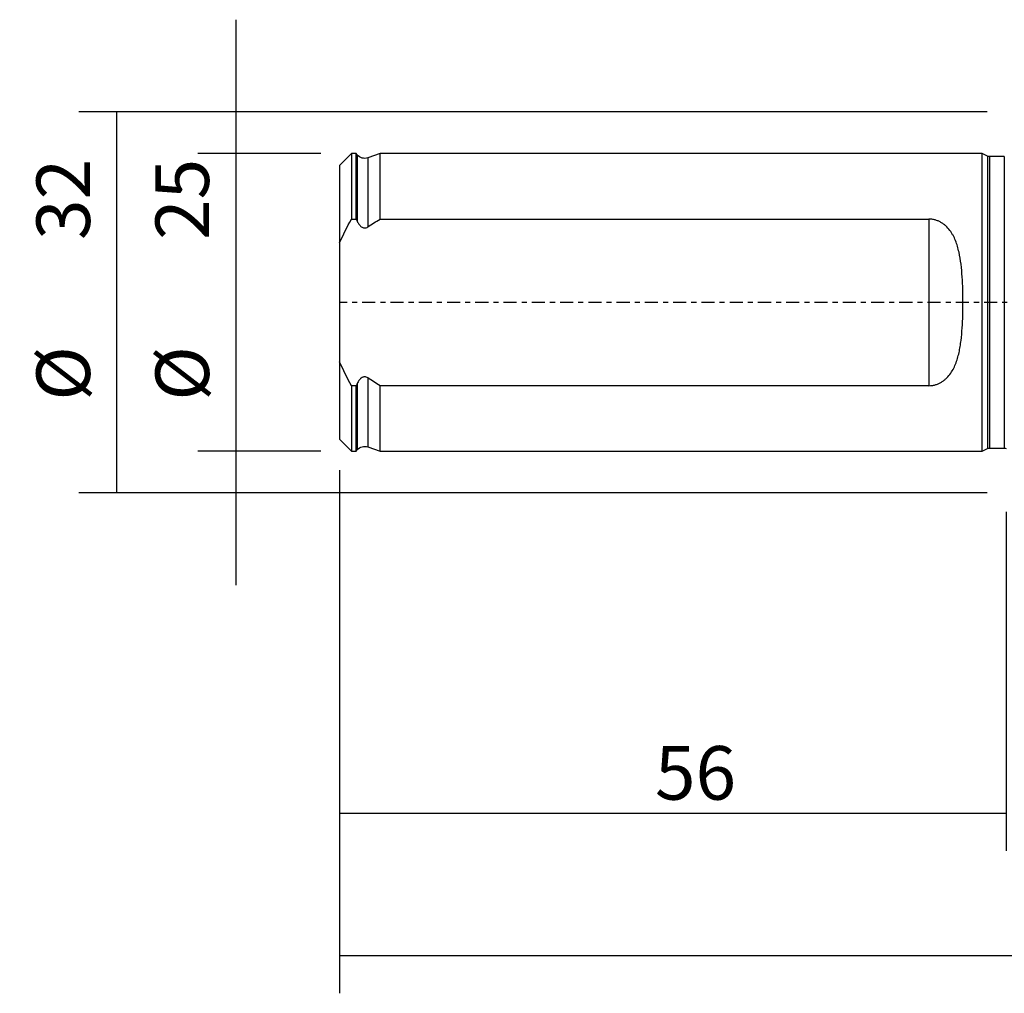
# Model space of a CAD drawing. Units: millimetres. Extents: x -83 to 129, y -81 to 24.
# Drawn here: x -83 to 0, y -58 to 24 of the extents above; entities that cross this region are included whole.
import ezdxf

# ---------------------------------------------------------------- set-up
doc = ezdxf.new("R2010")
doc.units = ezdxf.units.MM
doc.linetypes.add('CENTER', pattern=[47.5, 22, -8.5, 8.5, -8.5])
for name, color, linetype in [('SK1', 4, 'CONTINUOUS'), ('SK2', 7, 'CONTINUOUS'), ('SK4', 2, 'CENTER')]:
    doc.layers.add(name, color=color, linetype=linetype)
doc.styles.add('DEFAULT', font='simplex.shx')
doc.dimstyles.get("Standard").update_dxf_attribs({"dimtxt": 0.18, "dimasz": 0.18, "dimexe": 0.18, "dimexo": 0.0625, "dimgap": 0.09, "dimtad": 1, "dimzin": 0, "dimdsep": 52, "dimtxsty": 'Standard', "dimcen": 0.09, "dimadec": 0, "dimazin": 0, "dimtfac": 1, "dimtdec": 4, "dimtofl": 0, "dimtmove": 0, "dimatfit": 3, "dimfxl": 1, "dimtolj": 1, "dimtzin": 0, "dimarcsym": 0})

# ---------------------------------------------------------------- blocks, each defined once
blk = doc.blocks.new('DimnDraft3D1')
at = {"layer": 'SK2'}
for p, q in [((-56, -14.0875), (-56, -58.04455)), ((99, -14.0875), (99, -58.04455)), ((-56, -54.86955), (99, -54.86955))]:
    blk.add_line(p, q, dxfattribs=at)
for points in [[(-56, -54.86955), (-51.825003, -53.943975), (-51.824997, -55.795125), (-56, -54.86955)], [(99, -54.86955), (94.825003, -55.795125), (94.824997, -53.943975), (99, -54.86955)]]:
    blk.add_solid(points, dxfattribs=at)
at = {"layer": 'SK2', "insert": (14.406579, -51.7758), "char_height": 4.5, "attachment_point": 7, "line_spacing_factor": 1.084337, "style": 'DEFAULT'}
blk.add_mtext('\\W01.000;\\fsimplex.shx,bigfont.shx;(155) ', dxfattribs=at)
blk = doc.blocks.new('DimnDraft3D2')
at = {"layer": 'SK2'}
for p, q in [((-56, -14.0875), (-56, -46.0758)), ((0, -17.5875), (0, -46.0758)), ((-56, -42.9008), (0, -42.9008))]:
    blk.add_line(p, q, dxfattribs=at)
for points in [[(-56, -42.9008), (-51.825003, -41.975225), (-51.824997, -43.826375), (-56, -42.9008)], [(0, -42.9008), (-4.174997, -43.826375), (-4.175003, -41.975225), (0, -42.9008)]]:
    blk.add_solid(points, dxfattribs=at)
at = {"layer": 'SK2', "insert": (-29.503947, -41.7758), "char_height": 4.5, "attachment_point": 7, "line_spacing_factor": 1.084337, "style": 'DEFAULT'}
blk.add_mtext('\\W01.000;\\fsimplex.shx,bigfont.shx;56 ', dxfattribs=at)
blk = doc.blocks.new('DimnDraft3D5')
at = {"layer": 'SK2'}
for p, q in [((-64.725, 23.75), (-64.725, -23.75)), ((-57.5875, 12.5), (-67.9, 12.5)), ((-57.5875, -12.5), (-67.9, -12.5))]:
    blk.add_line(p, q, dxfattribs=at)
for points in [[(-64.725, 12.5), (-65.650575, 16.674997), (-63.799425, 16.675003), (-64.725, 12.5)], [(-64.725, -12.5), (-63.799425, -16.674997), (-65.650575, -16.675003), (-64.725, -12.5)]]:
    blk.add_solid(points, dxfattribs=at)
at = {"layer": 'SK2', "char_height": 4.5, "attachment_point": 7, "rotation": 90, "line_spacing_factor": 1.084337, "style": 'DEFAULT'}
for s, insert in [('\\W01.000;\\fsimplex.shx,bigfont.shx;25 ', (-66.975, 5.246053)), ('\\W01.000;\\fsimplex.shx,bigfont.shx;%%c ', (-66.975, -8.253947))]:
    blk.add_mtext(s, dxfattribs=dict(at, insert=insert))
blk = doc.blocks.new('DimnDraft3D6')
at = {"layer": 'SK2'}
for p, q in [((-1.5875, 16), (-77.9, 16)), ((-74.725, -16), (-74.725, 16)), ((-1.5875, -16), (-77.9, -16))]:
    blk.add_line(p, q, dxfattribs=at)
for points in [[(-74.725, 16), (-73.799425, 11.825003), (-75.650575, 11.824997), (-74.725, 16)], [(-74.725, -16), (-75.650575, -11.825003), (-73.799425, -11.824997), (-74.725, -16)]]:
    blk.add_solid(points, dxfattribs=at)
at = {"layer": 'SK2', "char_height": 4.5, "attachment_point": 7, "rotation": 90, "line_spacing_factor": 1.084337, "style": 'DEFAULT'}
for s, insert in [('\\W01.000;\\fsimplex.shx,bigfont.shx;32 ', (-76.975, 5.246053)), ('\\W01.000;\\fsimplex.shx,bigfont.shx;%%c ', (-76.975, -8.253947))]:
    blk.add_mtext(s, dxfattribs=dict(at, insert=insert))

msp = doc.modelspace()

# ---------------------------------------------------------------- linework, layer by layer
at = {"layer": 'SK1'}
for p, q in [((-55, 12.497), (-56, 11.497)), ((-54.6, 12.497), (-55, 12.497)), ((-55, 12.497), (-55, 6.998)), ((-54.516, 12.393), (-54.6, 12.497)), ((-54.6, 6.998), (-54.6, 12.497)), ((-52.6, 12.497), (-53.634, 12.14)), ((-2, 12.497), (-52.6, 12.497)), ((-52.6, 6.998), (-52.6, 12.497)), ((-1.551, 12.287), (-2, 12.497)), ((-2, -12.497), (-2, 12.497)), ((-54.516, 12.393), (-54.516, 6.812)), ((-53.634, 12.14), (-53.634, 6.34)), ((-1.551, 12.287), (-1.551, -12.287)), ((-0.15, 12.25), (-1.382, 12.25)), ((-1.382, 12.25), (-1.382, -12.25)), ((-0.15, 12.25), (-0.15, -12.25)), ((-56, 11.497), (-56, 4.999)), ((-55, 6.998), (-54.6, 6.998)), ((-52.6, 6.998), (-6.5, 6.998)), ((-6.5, 6.998), (-6.5, -6.998)), ((-56, 4.999), (-56, -4.999)), ((-56, -4.999), (-56, -11.497)), ((-53.634, -6.34), (-53.634, -12.14)), ((-55, -6.998), (-55, -12.497)), ((-54.6, -6.998), (-55, -6.998)), ((-54.6, -12.497), (-54.6, -6.998)), ((-54.516, -6.812), (-54.516, -12.393)), ((-6.5, -6.998), (-52.6, -6.998)), ((-52.6, -12.497), (-52.6, -6.998)), ((-56, -11.497), (-55, -12.497)), ((-54.6, -12.497), (-54.516, -12.393)), ((-53.634, -12.14), (-52.6, -12.497)), ((-2, -12.497), (-1.551, -12.287)), ((-1.382, -12.25), (-0.15, -12.25)), ((-55, -12.497), (-54.6, -12.497)), ((-52.6, -12.497), (-2, -12.497))]:
    msp.add_line(p, q, dxfattribs=at)
at = {"layer": 'SK1', "extrusion": (0, 0, -1)}
for centre, radius, start, end in [((53.895, 12.897), 0.8, 250.98205, 321), ((1.382, 12.65), 0.4, 270, 295), ((53.895, -12.897), 0.8, 39, 109.01795), ((1.382, -12.65), 0.4, 65, 90), ((0.15, -12.65), 0.4, 90, 112.02431)]:
    msp.add_arc(centre, radius, start, end, dxfattribs=at)
at = {"layer": 'SK1'}
for points in [[(-56, 4.999), (-55.702, 5.684), (-55.364, 6.348), (-55, 6.998)], [(-54.6, 6.998), (-54.572, 6.936), (-54.544, 6.874), (-54.516, 6.812)], [(-53.634, 6.34), (-53.292, 6.566), (-52.947, 6.785), (-52.6, 6.998)], [(-55, -6.998), (-55.365, -6.347), (-55.703, -5.682), (-56, -4.999)], [(-52.6, -6.998), (-52.947, -6.785), (-53.292, -6.566), (-53.634, -6.34)], [(-54.516, -6.812), (-54.544, -6.874), (-54.572, -6.936), (-54.6, -6.998)]]:
    msp.add_open_spline(points, degree=3, dxfattribs=at)
for points, knots in [([(-54.516, 6.812), (-54.477, 6.725), (-54.431, 6.639), (-54.347, 6.522), (-54.316, 6.484), (-54.25, 6.414), (-54.215, 6.382), (-54.137, 6.327), (-54.094, 6.302), (-54.004, 6.268), (-53.956, 6.258), (-53.858, 6.255), (-53.81, 6.262), (-53.718, 6.292), (-53.674, 6.314), (-53.634, 6.34)], [0, 0, 0, 0, 0.25, 0.25, 0.375, 0.375, 0.5, 0.5, 0.625, 0.625, 0.75, 0.75, 0.875, 0.875, 1, 1, 1, 1]), ([(-6.5, -6.998), (-6.41, -6.998), (-6.319, -6.992), (-6.137, -6.968), (-6.049, -6.95), (-5.876, -6.903), (-5.792, -6.873), (-5.628, -6.805), (-5.549, -6.766), (-5.399, -6.68), (-5.327, -6.633), (-5.189, -6.533), (-5.123, -6.478), (-4.936, -6.307), (-4.825, -6.183), (-4.626, -5.919), (-4.537, -5.778), (-4.378, -5.485), (-4.309, -5.335), (-4.124, -4.872), (-4.03, -4.55), (-3.918, -4.049), (-3.886, -3.879), (-3.829, -3.538), (-3.804, -3.367), (-3.74, -2.85), (-3.71, -2.501), (-3.664, -1.796), (-3.649, -1.439), (-3.634, -0.899), (-3.631, -0.718), (-3.626, -0.357), (-3.625, -0.177), (-3.625, 0.362), (-3.629, 0.72), (-3.649, 1.434), (-3.664, 1.79), (-3.71, 2.499), (-3.74, 2.853), (-3.826, 3.546), (-3.881, 3.886), (-4.031, 4.551), (-4.125, 4.878), (-4.311, 5.34), (-4.38, 5.49), (-4.499, 5.708), (-4.541, 5.779), (-4.63, 5.919), (-4.678, 5.987), (-4.828, 6.186), (-4.939, 6.31), (-5.125, 6.48), (-5.191, 6.534), (-5.329, 6.635), (-5.401, 6.682), (-5.551, 6.767), (-5.629, 6.806), (-5.792, 6.874), (-5.877, 6.903), (-6.05, 6.95), (-6.138, 6.968), (-6.317, 6.992), (-6.409, 6.998), (-6.5, 6.998)], [0, 0, 0, 0, 0.015625, 0.015625, 0.03125, 0.03125, 0.046875, 0.046875, 0.0625, 0.0625, 0.078125, 0.078125, 0.09375, 0.09375, 0.125, 0.125, 0.15625, 0.15625, 0.1875, 0.1875, 0.25, 0.25, 0.28125, 0.28125, 0.3125, 0.3125, 0.375, 0.375, 0.4375, 0.4375, 0.46875, 0.46875, 0.5, 0.5, 0.5625, 0.5625, 0.625, 0.625, 0.6875, 0.6875, 0.75, 0.75, 0.8125, 0.8125, 0.84375, 0.84375, 0.859375, 0.859375, 0.875, 0.875, 0.90625, 0.90625, 0.921875, 0.921875, 0.9375, 0.9375, 0.953125, 0.953125, 0.96875, 0.96875, 0.984375, 0.984375, 1, 1, 1, 1]), ([(-53.634, -6.34), (-53.674, -6.314), (-53.717, -6.292), (-53.81, -6.262), (-53.858, -6.255), (-53.931, -6.257), (-53.955, -6.26), (-54.002, -6.27), (-54.026, -6.277), (-54.093, -6.302), (-54.136, -6.326), (-54.253, -6.41), (-54.319, -6.483), (-54.431, -6.639), (-54.477, -6.724), (-54.516, -6.812)], [0, 0, 0, 0, 0.125, 0.125, 0.25, 0.25, 0.3125, 0.3125, 0.375, 0.375, 0.5, 0.5, 0.75, 0.75, 1, 1, 1, 1])]:
    msp.add_open_spline(points, degree=3, knots=knots, dxfattribs=at)
at = {"layer": 'SK4', "ltscale": 0.05}
msp.add_line((99, 0), (-56, 0), dxfattribs=at)

# ---------------------------------------------------------------- dimensions: what is measured, and where the dimension line sits
at = {"layer": 'SK2', "lineweight": -3}
for p1, p2, distance, override, picture, middle in [((-57.587, 12.5), (-57.587, -12.5), -10.313, {"dimtxt": 4.5, "dimasz": 4.175, "dimexe": 3.175, "dimexo": 1.5875, "dimgap": 2.25, "dimtad": 1, "dimtih": 0, "dimtoh": 0, "dimdec": 2, "dimzin": 8, "dimpost": '<>', "dimtxsty": 'DEFAULT', "dimsah": 1, "dimclrd": 9, "dimclre": 150, "dimclrt": 43, "dimtm": -0.005, "dimtdec": 2, "dimtmove": 0}, 'DimnDraft3D5', (-68.1, 4.121)), ((-1.587, -16), (-1.587, 16), 76.312, {"dimtxt": 4.5, "dimasz": 4.175, "dimexe": 3.175, "dimexo": 1.5875, "dimgap": 2.25, "dimtad": 1, "dimtih": 0, "dimtoh": 0, "dimdec": 1, "dimzin": 8, "dimpost": '<>', "dimtxsty": 'DEFAULT', "dimsah": 1, "dimclrd": 9, "dimclre": 150, "dimclrt": 43, "dimtm": -0.005, "dimtdec": 2, "dimtmove": 0}, 'DimnDraft3D6', (-78.1, 4.121))]:
    dim = msp.add_aligned_dim(p1=p1, p2=p2, distance=distance, dimstyle='Standard', override=override, dxfattribs=at)
    dim.commit()
    dim.dimension.update_dxf_attribs({"geometry": picture, "text_midpoint": middle})
for base, p2, picture, middle in [((99, -54.87), (99, -14.088), 'DimnDraft3D1', (21.5, -54.87)), ((0, -42.901), (0, -17.587), 'DimnDraft3D2', (-28, -42.901))]:
    dim = msp.add_linear_dim(base=base, p1=(-56, -14.088), p2=p2, dimstyle='Standard', override={"dimtxt": 4.5, "dimasz": 4.175, "dimexe": 3.175, "dimexo": 1.5875, "dimgap": 2.25, "dimtad": 1, "dimtih": 0, "dimdec": 1, "dimzin": 8, "dimpost": '<>', "dimtxsty": 'DEFAULT', "dimsah": 1, "dimclrd": 9, "dimclre": 150, "dimclrt": 43, "dimtm": -0.005, "dimtdec": 2, "dimtofl": 1, "dimtmove": 0}, dxfattribs=at)
    dim.commit()
    dim.dimension.update_dxf_attribs({"geometry": picture, "text_midpoint": middle})

doc.saveas('drawing.dxf')
